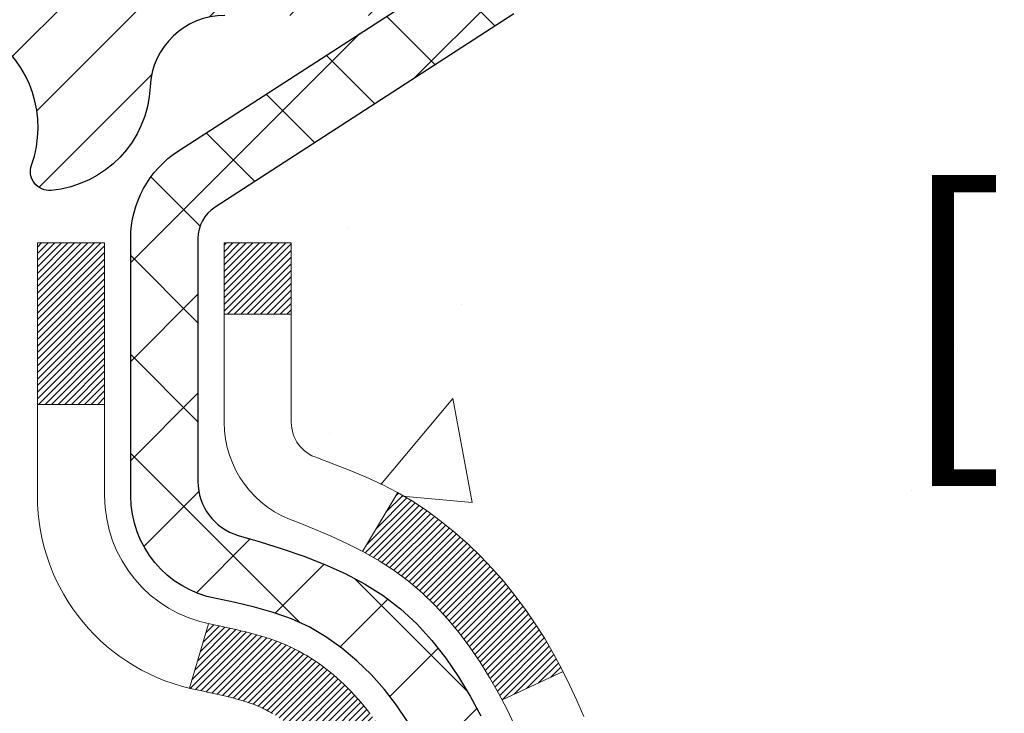
# Model space of a CAD drawing. Extents: x 780 to 3254, y -292 to 1977.
# Drawn here: x 810 to 811, y -270 to -269 of the extents above; entities that cross this region are included whole.
import ezdxf

# ---------------------------------------------------------------- set-up
doc = ezdxf.new("R2010")
doc.units = 0
doc.header["$LTSCALE"] = 5
doc.header["$MEASUREMENT"] = 0
doc.layers.get('DEFPOINTS').update_dxf_attribs({"linetype": 'CONTINUOUS'})
for name, color, linetype, lineweight in [('CONCRETE - H', 130, 'CONTINUOUS', 9), ('DECK COAT - H', 20, 'CONTINUOUS', 20), ('DECK COAT - L', 22, 'CONTINUOUS', 18), ('MIG FOOT - H', 251, 'CONTINUOUS', 20), ('MIG RETAINER - H', 251, 'CONTINUOUS', 20), ('MIG RETAINER - L', 7, 'CONTINUOUS', 30), ('PVC SIDESHEET - H', 170, 'CONTINUOUS', 20), ('PVC SIDESHEET - L', 122, 'CONTINUOUS', 25)]:
    doc.layers.add(name, color=color, linetype=linetype, lineweight=lineweight)
doc.layers.add('DIMS', color=50, linetype='CONTINUOUS')
doc.dimstyles.get("Standard").update_dxf_attribs({"dimtxt": 0.18, "dimasz": 0.18, "dimexe": 0.18, "dimexo": 0.0625, "dimgap": 0.09, "dimtad": 0, "dimtih": 1, "dimtoh": 1, "dimdec": 4, "dimzin": 0, "dimdsep": 46, "dimtxsty": 'Standard', "dimcen": 0.09, "dimadec": 0, "dimazin": 0, "dimtfac": 1, "dimtdec": 4, "dimtofl": 0, "dimtmove": 0, "dimatfit": 3, "dimfxl": 1, "dimtolj": 1, "dimtzin": 0, "dimarcsym": 0})

# ---------------------------------------------------------------- blocks, each defined once
blk = doc.blocks.new('*D448')
at = {"layer": 'DEFPOINTS', "color": 0, "transparency": 16777216}
for p in [(815.380957706607, -268.0750640327403), (809.8539371356574, -273.0750640327396), (812.0540478396824, -273.0750640327396)]:
    blk.add_point(p, dxfattribs=at)
at = {"layer": 'DIMS', "color": 0, "lineweight": -2, "transparency": 16777216}
for p, q in [((815.130957706607, -268.0750640327403), (811.8040478396824, -268.0750640327403)), ((812.0540478396824, -268.3250640327403), (812.0540478396824, -268.4960002558886)), ((812.0540478396824, -272.8250640327396), (812.0540478396824, -269.6626669225553)), ((810.1039371356574, -273.0750640327396), (812.3040478396824, -273.0750640327396))]:
    blk.add_line(p, q, dxfattribs=at)
at = {"layer": 'DIMS', "color": 0, "transparency": 16777216}
for points in [[(812.0123811730158, -268.3250640327403), (812.095714506349, -268.3250640327403), (812.0540478396824, -268.0750640327403)], [(812.0123811730158, -272.8250640327396), (812.095714506349, -272.8250640327396), (812.0540478396824, -273.0750640327396)]]:
    blk.add_solid(points, dxfattribs=at)
at = {"layer": 'DIMS', "color": 0, "transparency": 16777216, "insert": (812.0540478396825, -269.0793335892218), "char_height": 0.25, "attachment_point": 5}
blk.add_mtext('\\A1;5 IN\\P [127.0mm]', dxfattribs=at)

msp = doc.modelspace()

# ---------------------------------------------------------------- hatches: boundary and pattern name
at = {"layer": 'CONCRETE - H'}
h = msp.add_hatch(dxfattribs=at)
h.set_pattern_fill('AR-CONC', color=256, scale=0.175)
h.set_pattern_definition([(49.99999999999999, (54.58164062500043, 2.842170943040401e-14), (1.255205319551318, -0.1098162362195414), [0.13125, -1.44375]), (355, (54.58164062500043, 2.842170943040401e-14), (-0.24281483382275, 1.316336233975021), [0.105, -1.155]), (100.45144446, (54.68624106675043, -0.009151351999971576), (1.012390481772446, 1.206519984195101), [0.111545336, -1.226998695999999]), (46.18420000000002, (54.58164062500043, 0.3500000000000284), (1.867672328675251, -0.2896587413878839), [0.1968749999999999, -2.165624999999999]), (96.63563549, (54.73727992875043, 0.3258617127500284), (1.635658404929899, 1.704707551355463), [0.1673180985, -1.84049908]), (351.1841639899999, (54.58164062500043, 0.3500000000000284), (1.635658403845853, 1.704707550472483), [0.1575, -1.73250000175]), (21, (54.75664062500043, 0.2625000000000284), (1.044587341207308, -0.7045830586643429), [0.13125, -1.44375]), (326.0000000000001, (54.75664062500043, 0.2625000000000284), (0.425801830862768, 1.269012578831993), [0.105, -1.155]), (71.45144474, (54.84368956950043, 0.2037847455000284), (1.470389159277449, 0.5644295174111191), [0.1115453325, -1.226998696]), (37.50000000000001, (54.58164062500043, 2.842170943040401e-14), (0.02127974680525867, 0.582564244204795), [0, -1.141, 0, -1.1725, 0, -1.159375]), (7.499999999999999, (54.58164062500043, 2.842170943040401e-14), (0.46037169052376, 0.6902204957941304), [0, -0.6685, 0, -1.11475, 0, -0.441875]), (327.5, (54.19139062500043, 2.842170943040401e-14), (0.9341892633017157, -0.03947102553516457), [0, -0.4375, 0, -1.365, 0, -1.81125]), (317.5, (54.01639062500043, 2.842170943040401e-14), (1.020575796349176, 0.175183719081556), [0, -0.56875, 0, -0.9064999999999999, 0, -1.28625])])
edge = h.paths.add_edge_path()
edge.add_spline(control_points=[(815.380957706607, -268.0750640327403), (815.4934478748049, -268.985121852479), (813.6457348661413, -269.9646731731204), (811.4111237797935, -272.0361603516417), (810.837741675664, -278.2265913809963), (816.4212346236865, -276.9252225109313), (816.8313701847968, -278.6321042150878), (816.9651481993164, -278.8093883359843)], knot_values=[0, 0, 0, 0, 2.540280093974079, 4.807406887838777, 9.937045133764146, 14.46513375944459, 15.07471232329254, 15.07471232329254, 15.07471232329254, 15.07471232329254], degree=3, periodic=0)
edge.add_line((816.9651481993164, -278.8093883359865), (816.4721480632737, -278.8093883359858))
edge.add_line((816.4721480632737, -278.8093883359858), (816.4721465472944, -278.6125383274727))
edge.add_line((816.4721465472944, -278.6125383274727), (815.8024643632735, -278.6125383274728))
edge.add_arc((815.8024628474512, -278.5731683271368), 0.03937000036514512, 240.00000004717072, 270.00220599999454, ccw=False)
edge.add_line((815.7827778472968, -278.6072637476162), (815.6470169396765, -278.5288821510611))
edge.add_arc((815.5918989396181, -278.6243493276143), 0.11023600015181, 60.00000001048895, 89.9992120308196)
edge.add_line((815.591900455656, -278.5141133274728), (814.6839409986478, -278.5141133274728))
edge.add_arc((814.6839409986479, -278.4747433274731), 0.03936999999973523, 239.999999999614, 269.9999999998346, ccw=False)
edge.add_line((814.6642559986478, -278.5088387476197), (813.984168812489, -278.1161907448022))
edge.add_arc((813.9241688717616, -278.2201138274764), 0.1199999999992678, 60.00003267850095, 90.00000000005427)
edge.add_line((813.9241688717615, -278.1001138274772), (813.7127274892017, -278.1001138274771))
edge.add_arc((813.7127274892017, -278.0607438274773), 0.03936999999979207, 224.9999999999415, 270, ccw=False)
edge.add_line((813.6848886952265, -278.0885826214525), (813.5684236870728, -277.9721176132988))
edge.add_arc((813.3187201967532, -278.2218180717108), 0.3531319187059894, 44.99965215432381, 76.09774571634689)
edge.add_arc((813.0294356036985, -279.3905878450216), 1.557170273069141, 76.09794164495281, 103.9019434279122)
edge.add_arc((812.7401510106444, -278.2218180716611), 0.353131918657879, 103.9017475030639, 132.1162769632173)
edge.add_line((812.5033275468759, -277.9598699871411), (812.3739855441391, -278.0885795894939))
edge.add_arc((812.3461437179003, -278.060743825944), 0.03937000153309539, 270.000000443903, 315.0062388923935, ccw=False)
edge.add_line((812.3461437182053, -278.1001138274771), (810.6352386157214, -278.1001138274771))
edge.add_arc((810.6352386157214, -278.060743827477), 0.03937000000001944, 180.502808877894, 270, ccw=False)
edge.add_line((810.5958701317005, -278.0610893211872), (810.5958716476739, -270.7213517018362))
edge.add_arc((810.6352416476738, -270.7213517018359), 0.03936999999984891, 107.3023772372803, 180.0000000002482, ccw=False)
edge.add_arc((810.4959296069053, -270.2741375879997), 0.4290404058596751, 287.3023772372183, 306.974901039702)
edge.add_arc((810.4194432670968, -270.2120294958603), 0.5251995961843976, 309.5666441756453, 345.6920565175251)
edge.add_arc((809.3494930806982, -269.9251744690433), 1.632909065608899, 345.2170686115305, 355.1808035833498)
edge.add_arc((809.6186595528754, -270.1591023934817), 1.361411651893231, 4.074979495393531, 18.33505396014375)
edge.add_arc((810.4841889306072, -269.8665474887121), 0.4478254090916114, 17.64025593851535, 71.87109708273606)
edge.add_arc((810.654266699171, -269.3893639244654), 0.06004988997906666, 193.4822306558373, 239.2153921070023, ccw=False)
edge.add_line((810.5958716476738, -269.4033641832895), (810.5958716476738, -269.2141291344309))
edge.add_line((810.5958716476738, -269.2141291344309), (810.4974466476742, -269.2141291344309))
edge.add_line((810.4974466476742, -269.2141291344309), (810.4974466476742, -269.2095765783108))
edge.add_arc((810.5368166476741, -269.2095765783104), 0.03936999999984891, 122.9031521394391, 180.0000000004964, ccw=False)
edge.add_line((810.5154300510383, -269.176521920782), (810.8306479914942, -268.9725736893089))
edge.add_arc((810.649675904568, -268.7714236950696), 0.2705775608377319, 311.9773110940607, 358.5307111492407)
edge.add_line((810.9201645028843, -268.7783616061214), (811.2080771830962, -268.7783616061215))
edge.add_arc((811.2092810246396, -268.7008252901845), 0.07754566089429066, 269.1104878121406, 360.8895121878601)
edge.add_line((811.2868173405765, -268.6996214486411), (811.2868173405765, -268.0750640327403))
edge.add_line((811.2868173405765, -268.0750640327403), (815.380957706607, -268.0750640327404))
h.paths.add_polyline_path([(811.2623811730159, -269.4751669225552), (813.0957145063493, -269.4751669225552), (813.0957145063493, -268.6835002558885), (811.2623811730159, -268.6835002558885)], flags=24)
at = {"layer": 'DECK COAT - H'}
h = msp.add_hatch(dxfattribs=at)
h.set_pattern_fill('ANSI31', color=256, scale=0.03937, style=0)
h.set_pattern_definition([(45, (626.0677582007053, -367.269109291486), (-0.003479849246914297, 0.003479849246914297), [])])
h.paths.add_polyline_path([(810.5868275710482, -269.7177227670724), (810.5849969918665, -269.7163816963111), (810.5831689111105, -269.7150858503059), (810.5813446719951, -269.7138356956335), (810.5795256177352, -269.7126316988716), (810.5777133779245, -269.7114744737543), (810.5759123860457, -269.7103659606123), (810.573233063292, -269.7087785683557), (810.5696945963559, -269.706844900893), (810.5661525413485, -269.7050676597363), (810.563471804751, -269.703843788095), (810.5616210986814, -269.7030393335401), (810.5596955368649, -269.7022417828545), (810.5576815228981, -269.7014464668331), (810.555578664374, -269.7006538437046), (810.5533876131645, -269.6998646127503), (810.5511090211414, -269.6990794732518), (810.5487435401767, -269.6982991244906), (810.5462921979249, -269.6975243843652), (810.5437580482102, -269.6967562648615), (810.5411420072745, -269.6959943796861), (810.5384445316354, -269.6952381416502), (810.53566607781, -269.6944869635648), (810.5328071023158, -269.6937402582412), (810.5298680616703, -269.6929974384905), (810.5268494123907, -269.6922579171238), (810.5237516109945, -269.6915211069523), (810.5205745871119, -269.6907859907252), (810.517318103556, -269.6900502325673), (810.513984021266, -269.6893120204616), (810.510574302133, -269.688569593009), (810.5070909080482, -269.6878211888104), (810.5035358009027, -269.6870650464668), (810.4999109425876, -269.686299404579), (810.4982905955883, -269.6859348900288, -0.01216223081922373), (810.4883639915272, -269.6838188667773), (810.508681273471, -269.6157533925029, 0.00498223423146265), (810.5113749151495, -269.6162872731447), (810.5162568197445, -269.6173214869916), (810.521673756407, -269.6184704751633), (810.5270420001433, -269.6196263638074), (810.5323580701255, -269.6207967477901), (810.5376184855259, -269.6219892219774), (810.5428193323687, -269.6232115801803), (810.5479563565805, -269.6244711775257), (810.5530268095148, -269.6257740820508), (810.5580280184726, -269.627126311167), (810.5629573107549, -269.6285338822851), (810.5678120136624, -269.6300028128164), (810.5725894544964, -269.6315391201723), (810.5772869605576, -269.6331488217636), (810.5819018591469, -269.6348379350017), (810.5864314775654, -269.6366124772976), (810.5908734394027, -269.6384786430727), (810.5952417848146, -269.6404502757124), (810.5995502462251, -269.6425347057276), (810.6038055537856, -269.6447339506207), (810.6080144376472, -269.6470500278939), (810.612183627961, -269.6494849550495), (810.6163197661267, -269.6520407006018), (810.6204188600996, -269.6547132863197), (810.6244742624853, -269.6574970178193), (810.6284841684649, -269.6603888236143), (810.6324467732192, -269.6633856322187), (810.6363602719291, -269.6664843721463), (810.6402228593224, -269.6696819725782), (810.6440325818099, -269.6729754729898), (810.6477875400419, -269.6763614460094), (810.6514859648079, -269.6798361863439), (810.655126086898, -269.6833959886998), (810.658706137102, -269.6870371477835), (810.6622243462095, -269.6907559583018), (810.6656789450109, -269.6945487149612), (810.6690681642957, -269.6984117124683), (810.6723902348538, -269.7023412455296), (810.6756433874751, -269.7063336088519), (810.6788258529496, -269.7103850971415), (810.6819358620669, -269.7144920051052), (810.684971339154, -269.7186504279966), (810.6879320787097, -269.7228581537667), (810.6908193471281, -269.7271142004502), (810.6936344126565, -269.7314175875617), (810.6963785435418, -269.7357673346161), (810.699053008031, -269.7401624611276), (810.7016590743714, -269.7446019866109), (810.7041980108098, -269.7490849305806), (810.7066710855935, -269.7536103125511), (810.7090795669693, -269.7581771520372), (810.7114247231845, -269.7627844685533), (810.713707822486, -269.767431281614), (810.7159301331208, -269.7721166107339), (810.7180929233361, -269.7768394754274), (810.7186090917893, -269.7780067921007), (810.6538899177588, -269.8068688636104), (810.6529998268471, -269.804884917053), (810.6517934235798, -269.8022594007307), (810.6505693932489, -269.7996586137315), (810.6493275371229, -269.797082664844), (810.6480678331643, -269.7945318778542), (810.6467904578674, -269.7920067452709), (810.6454952191859, -269.7895072484566), (810.6441819123814, -269.7870333523168), (810.6428503327159, -269.7845850217569), (810.641500275451, -269.7821622216826), (810.6401315358486, -269.7797649169992), (810.6387439091704, -269.7773930726123), (810.6373371906784, -269.7750466534275), (810.6359111756343, -269.7727256243502), (810.6344656593, -269.770429950286), (810.633000436937, -269.7681595961403), (810.6315153038074, -269.7659145268187), (810.6300100551729, -269.7636947072268), (810.6284840402534, -269.7614995982433), (810.6269343498861, -269.75932607136), (810.6253612634031, -269.7571745386761), (810.6237657127801, -269.7550461447464), (810.6221486299933, -269.7529420341257), (810.6205109470181, -269.7508633513688), (810.6188535958311, -269.7488112410305), (810.6171775084076, -269.7467868476654), (810.6154836167238, -269.7447913158285), (810.6137728527557, -269.7428257900746), (810.612046148479, -269.7408914149584), (810.6103044358697, -269.7389893350346), (810.6085486469037, -269.737120694858), (810.606779713557, -269.7352866389837), (810.60499858681, -269.7334883299346), (810.6032074416435, -269.731727961001), (810.6014079753037, -269.7300068866862), (810.5996011449768, -269.7283256891614), (810.5977879078484, -269.7266849505977), (810.5959692211046, -269.7250852531662), (810.5941460419313, -269.7235271790381), (810.5923193275141, -269.7220113103845), (810.5904900350394, -269.7205382293765), (810.5886591216927, -269.7191085181853)])
h.paths.add_polyline_path([(810.3281556476297, -269.2141291344307), (810.3990216476298, -269.2141291344307), (810.3990216476298, -269.3844589360075), (810.3281556476297, -269.3844589360075)])
h.paths.add_polyline_path([(810.7841636132159, -269.6406670642855), (810.7727166530111, -269.6254039291437), (810.760544408123, -269.610651732564), (810.7476379425979, -269.5965513573127), (810.7339884562866, -269.5832446353483), (810.7195871490401, -269.5708733986293), (810.7044259125847, -269.5595777371517), (810.6885434393912, -269.5493799088413), (810.6708961685677, -269.5394605266508), (810.7081570121067, -269.4774601248915), (810.7238091606716, -269.486665851342), (810.7391496899817, -269.4968531314216), (810.7539824441475, -269.5078183183819), (810.7682980415688, -269.5194675830668), (810.7820870971636, -269.5317071475478), (810.7953383763471, -269.544470449145), (810.8080357578999, -269.5577628320308), (810.8201658854935, -269.5715909081148), (810.8317286760831, -269.5859222772998), (810.8427271371647, -269.6007154559651), (810.8531642762341, -269.6159289604898), (810.8630431007872, -269.6315213072533), (810.8723666183198, -269.6474510126346), (810.8811378999612, -269.6636766348885), (810.8824794556003, -269.6663644721517), (810.8181018320247, -269.6960850745148), (810.8143539659835, -269.6888945187007), (810.8049557129182, -269.6724302404772), (810.7949012334348, -269.6563492422208)])
h.paths.add_polyline_path([(810.5250056476295, -269.2141291344307), (810.5958716476296, -269.2141291344307), (810.5958716476296, -269.2894747455492), (810.5250056476295, -269.2894747455492)])
at = {"layer": 'MIG FOOT - H'}
h = msp.add_hatch(dxfattribs=at)
h.set_pattern_fill('ANSI31', color=256, scale=1.9685, style=0)
h.set_pattern_definition([(45, (-139.3198331537242, -735.637730758231), (-0.1739924623457148, 0.1739924623457148), [])])
h.paths.add_polyline_path([(810.2559371356571, -269.3122288359948), (810.0919371356571, -269.3122288359949), (810.0919371356578, -269.8747288359949), (810.2559371356575, -269.8747288359949)])
edge = h.paths.add_edge_path()
edge.add_line((812.8106871046574, -278.3953888359947), (810.4462671356575, -278.3953888359948))
edge.add_arc((810.4462671356574, -278.2050588359948), 0.1903299999999604, 179.9999999999829, 270.0000000000342, ccw=False)
edge.add_line((810.2559371356575, -278.2050588359947), (810.2559371356577, -270.2497288359949))
edge.add_line((810.2559371356577, -270.2497288359949), (810.0919371356575, -270.2497288359949))
edge.add_line((810.0919371356575, -270.2497288359949), (810.0919371356575, -278.2050588359947))
edge.add_arc((810.4462671356576, -278.2050588359947), 0.3543300000001182, 180.0000000000092, 269.9999999999816)
edge.add_line((810.4462671356575, -278.5593888359947), (812.8106871046575, -278.5593888359946))
edge.add_line((812.8106871046575, -278.5593888359947), (812.8106871046574, -278.3953888359947))
h.paths.add_polyline_path([(813.7794371356573, -278.3953888359948), (813.2481901666573, -278.3953888359948), (813.2481901666572, -278.5593888359948), (813.7794371356576, -278.5593888359947)])
at = {"layer": 'MIG RETAINER - H'}
h = msp.add_hatch(dxfattribs=at)
h.set_pattern_fill('ANSI31', color=256, scale=0.47, style=0)
h.set_pattern_definition([(45, (-139.3198331537242, -706.3365870646751), (-0.04154252339470966, 0.04154252339470967), [])])
h.paths.add_polyline_path([(809.8539371356591, -270.9842288359948), (809.8539371356577, -270.2831119288605), (809.9282334699398, -270.2185271108003), (810.0919371356575, -270.2185271108003), (810.0919371356581, -270.9842288359947)])
edge = h.paths.add_edge_path()
edge.add_arc((810.633937135656, -268.5352288359925), 0.07800000000003138, 270.000000000501, 360.0000000000418)
edge.add_line((810.7119371356561, -268.5352288359925), (810.7119371356557, -268.2722288359954))
edge.add_arc((810.7319371356559, -268.2722288359952), 0.02000000000020918, 90.00000000195422, 180.0000000006514, ccw=False)
edge.add_line((810.7319371356552, -268.252228835995), (810.8189371356551, -268.2522288359931))
edge.add_arc((810.8189371356558, -268.2822288359931), 0.03000000000002956, 2.1719870346714742e-10, 90.0000000013028, ccw=False)
edge.add_line((810.8489371356558, -268.282228835993), (810.8489371356565, -268.8172288360001))
edge.add_arc((810.6919371356565, -268.8172288360003), 0.1569999999999254, -90.00000000033191, 6.230038707144558e-11, ccw=False)
edge.add_line((810.6919371356556, -268.9742288360003), (810.5256768206983, -268.9742288359994))
edge.add_arc((810.525676820709, -269.0529685210309), 0.07873968503150763, 90.00000000777618, 177.4144840053407)
edge.add_arc((810.3321343616428, -269.0442288359955), 0.114999999999426, 275.2124696741832, 357.41448399788595, ccw=False)
edge.add_arc((810.340765046968, -269.1388359777487), 0.02000000000000517, 160.3257550186187, 275.2124696744299, ccw=False)
edge.add_arc((810.2107180805367, -269.0923383635605), 0.1181095275611714, 340.3257550185371, 642.6342225154141)
edge.add_arc((810.240926240697, -269.2271037473317), 0.02000000000040289, -10.621520467928804, 102.63422251394002, ccw=False)
edge.add_arc((810.182937135657, -269.2162288359938), 0.07899999999997757, 270.0000000008245, 349.3784795304081, ccw=False)
edge.add_line((810.1829371356581, -269.2952288359937), (810.1089371356569, -269.2952288359949))
edge.add_arc((810.1089371356571, -269.3122288359949), 0.01699999999999591, 90.00000000076633, 180)
edge.add_line((810.0919371356571, -269.3122288359949), (810.0919371356576, -269.9059305611896))
edge.add_line((810.0919371356576, -269.9059305611896), (809.9282334699398, -269.9059305611896))
edge.add_line((809.9282334699398, -269.9059305611896), (809.8539371356577, -269.8413457431294))
edge.add_line((809.8539371356577, -269.8413457431293), (809.8539371356558, -268.2822288359958))
edge.add_arc((809.8839371356556, -268.2822288359957), 0.02999999999985903, 90.00000000043423, 180.0000000002171, ccw=False)
edge.add_line((809.8839371356554, -268.2522288359958), (809.9489371356556, -268.2522288359951))
edge.add_arc((809.9489371356558, -268.2722288359952), 0.01999999999998181, 0, 90.00000000065143, ccw=False)
edge.add_line((809.9689371356558, -268.2722288359952), (809.9689371356561, -268.5352288359966))
edge.add_arc((810.0469371356561, -268.5352288359965), 0.07799999999997453, 180.0000000000835, 270.0000000004176)
edge.add_line((810.0469371356567, -268.6132288359964), (810.0509371356567, -268.6132288359964))
edge.add_arc((810.0509371356562, -268.5352288359966), 0.07799999999986085, 270.000000000334, 360.0000000001671)
edge.add_line((810.1289371356561, -268.5352288359963), (810.1289371356557, -268.2722288359957))
edge.add_arc((810.1489371356557, -268.2722288359957), 0.01999999999998181, 90.00000000032571, 180, ccw=False)
edge.add_line((810.1489371356556, -268.2522288359958), (810.290383783712, -268.2522288359948))
edge.add_line((810.290383783712, -268.2522288359947), (810.290383783712, -268.583124042212))
edge.add_line((810.290383783712, -268.583124042212), (810.3096693461097, -268.6024546491139))
edge.add_line((810.3096693461097, -268.6024546491138), (810.3096693461097, -268.6795968986991))
edge.add_line((810.3096693461097, -268.6795968986992), (810.3675260332983, -268.7181680234921))
edge.add_line((810.3675260332983, -268.7181680234921), (810.4253827204869, -268.6795968986992))
edge.add_line((810.4253827204869, -268.6795968986992), (810.4253827204869, -268.6024546491139))
edge.add_line((810.4253827204869, -268.6024546491138), (810.4446682828838, -268.5831690867178))
edge.add_line((810.4446682828838, -268.5831690867178), (810.4446682828838, -268.2522288359947))
edge.add_line((810.4446682828838, -268.2522288359947), (810.5319371356558, -268.2522288359946))
edge.add_arc((810.5319371356558, -268.2722288359946), 0.01999999999998181, 0, 90, ccw=False)
edge.add_line((810.5519371356557, -268.2722288359946), (810.5519371356561, -268.5352288359927))
edge.add_arc((810.6299371356562, -268.5352288359925), 0.07800000000008822, 180.000000000167, 270.000000000334)
edge.add_line((810.6299371356566, -268.6132288359926), (810.6339371356567, -268.6132288359926))
at = {"layer": 'PVC SIDESHEET - H'}
h = msp.add_hatch(dxfattribs=at)
h.set_pattern_fill('ANSI37', color=256, scale=0.59055, style=0)
h.set_pattern_definition([(45, (626.0677582006736, -212.6488944986383), (-0.05219773870371446, 0.05219773870371446), []), (135, (626.0677582006736, -212.6488944986383), (-0.05219773870371446, -0.05219773870371446), [])])
h.paths.add_polyline_path([(810.4265806476301, -269.2834483746278), (810.4265806476299, -269.2095765783106, -0.2544175294253038), (810.4769341770494, -269.1170235372301), (810.6978040393053, -268.9741191780189, 0.4033078353723514), (810.8489371356195, -268.8172288359286), (810.8489371356195, -268.7923788699336, 0.02353096692885778), (810.8498081476286, -268.7738813358803), (810.849808147627, -268.2758508358805, 0.4142135623729873), (810.8261861476269, -268.2522288358807), (810.4462656478634, -268.2522288358817), (810.4462656478632, -268.1931737203355), (810.4708717534209, -268.1734888358894), (810.8092785805034, -268.1734888358885, -0.4142135623730915), (810.9195145805037, -268.2837248358882), (810.919514580505, -268.7738813358802, -0.213440768600962), (810.8306479914497, -268.9725736893088), (810.5154300509939, -269.1765219207819, 0.2544175294251872), (810.4974466476299, -269.2095765783106), (810.49744664763, -269.2834483746278), (810.4974466476299, -269.4659064755862, 0.3306422189433676), (810.5394173502564, -269.522436289033), (810.5631776221551, -269.5295079006739), (810.5862352221267, -269.5367680650215), (810.6089110023158, -269.5445878747796), (810.6310486699812, -269.553196413194), (810.6524919323818, -269.5628227635108), (810.6730844967767, -269.5736960089762), (810.6926700704247, -269.5860452328361), (810.7110923919826, -269.6000994303784), (810.7282374737825, -269.615969170564), (810.7441171331956, -269.6334125895843), (810.7587664845704, -269.6521225590072), (810.7722206422559, -269.6717919504006), (810.7845150398174, -269.6921157105846), (810.7957007202579, -269.7128902645442), (810.8058510777366, -269.7340573438673), (810.8150405365903, -269.7555718756886), (810.8233384443128, -269.7774034500789), (810.8308118877965, -269.7995281861758), (810.8375279435859, -269.8219222330071), (810.8435536882246, -269.8445617395995), (810.848956198257, -269.8674228549803), (810.853802550227, -269.8904817281768), (810.8581598206786, -269.9137145082161), (810.8620950861558, -269.9370973441254), (810.8656754232028, -269.9606063849319), (810.8689679083634, -269.9842177796627), (810.8720396181819, -270.0079076773451), (810.8749576292022, -270.0316522270061), (810.8777890179683, -270.0554275776732, -0.05933499155532457), (810.8777763702586, -270.0693945110708), (810.8749576292022, -270.0930636581193), (810.8720396181819, -270.1168082077804), (810.8689679083634, -270.1404981054628), (810.8656754232028, -270.1641095001936), (810.8620950861558, -270.1876185410001), (810.8581598206786, -270.2110013769094), (810.853802550227, -270.2342341569487), (810.848956198257, -270.2572930301452), (810.8435536882246, -270.280154145526), (810.8375279435859, -270.3027936521185), (810.8308118877965, -270.3251876989495), (810.8233384443128, -270.3473124350467), (810.8150405365903, -270.3691440094368), (810.8058510777366, -270.3906585412582), (810.7957007202579, -270.4118256205813), (810.7845150398174, -270.4326001745409), (810.7722206422559, -270.4529239347248), (810.7587664845704, -270.4725933261183), (810.7441171331955, -270.4913032955411), (810.7282374737825, -270.5087467145614), (810.7110923919826, -270.524616454747), (810.6926700704247, -270.5386706522893), (810.6730844967767, -270.5510198761493), (810.6524919323818, -270.5618931216146), (810.6310486699812, -270.5715194719315), (810.6089110023157, -270.5801280103459), (810.5862352221267, -270.5879478201039), (810.5631776221551, -270.5952079844515), (810.5398944951419, -270.6021375866349, 0.3329817396557117), (810.4974466476295, -270.6588094095387), (810.4265806476396, -270.6588094095387), (810.4265806476299, -270.6438545336996, -0.3608117966093517), (810.5164632616459, -270.5355137963244), (810.5367810783273, -270.5311678032623), (810.5569244609216, -270.5264053404406), (810.5767189753415, -270.5208099380999), (810.5959901875, -270.5139651264803), (810.6145651595896, -270.5054621997292), (810.6323214578375, -270.4951545076676), (810.6491981366219, -270.4832144502496), (810.6651379701277, -270.4698337287881), (810.6800837325403, -270.4552040445958), (810.6939781980446, -270.4395170989856), (810.7067641408258, -270.4229645932703), (810.7183954718197, -270.4057277575105), (810.7289114134223, -270.38790760826), (810.738390632788, -270.369568074413), (810.7469120105338, -270.3507728841568), (810.754554427277, -270.3315857656788), (810.7613967636346, -270.3120704471663), (810.7675179002238, -270.2922906568067), (810.7729967176616, -270.2723101227874), (810.7779120965653, -270.2521925732957), (810.7823423217387, -270.2320005051811), (810.7863519849942, -270.2117681166549), (810.7899919910994, -270.1915013195818), (810.7933126501988, -270.1712047969472), (810.7963642724366, -270.1508832317361), (810.7991971679569, -270.1305413069338), (810.801861646904, -270.1101837055253), (810.8044080194222, -270.0898151104959), (810.806874646498, -270.0695384317726, 0.06060086340155051), (810.8068865956559, -270.0552756802946), (810.8044080194222, -270.0349007746295), (810.801861646904, -270.0145321796001), (810.7991971679569, -269.9941745781916), (810.7963642724366, -269.9738326533893), (810.7933126501988, -269.9535110881782), (810.7899919910994, -269.9332145655436), (810.7863519849942, -269.9129477684705), (810.7823423217387, -269.8927153799443), (810.7779120965653, -269.8725233118297), (810.7729967176616, -269.852405762338), (810.7675179002238, -269.8324252283187), (810.7613967636346, -269.8126454379591), (810.754554427277, -269.7931301194467), (810.7469120105338, -269.7739430009686), (810.738390632788, -269.7551478107124), (810.7289114134223, -269.7368082768654), (810.7183954718197, -269.7189881276149), (810.7067641408258, -269.7017512918551), (810.6939781980446, -269.6851987861398), (810.6800837325403, -269.6695118405297), (810.6651379701277, -269.6548821563373), (810.6491981366219, -269.6415014348757), (810.6323214578375, -269.6295613774578), (810.6145651595896, -269.6192536853963), (810.5959901875, -269.6107507586451), (810.5767189753415, -269.6039059470255), (810.5569244609216, -269.5983105446848), (810.5367810783273, -269.5935480818631), (810.5164632616459, -269.589202088801, -0.3608117966100778), (810.4265806476299, -269.4808613514258)])

# ---------------------------------------------------------------- linework, layer by layer
at = {"layer": 'DECK COAT - L'}
for p, q in [((810.5250056476295, -269.2894747455492), (810.5958716476296, -269.2894747455492)), ((810.3281556476297, -269.3844589360075), (810.3990216476298, -269.3844589360075)), ((810.7081601768721, -269.4774548588614), (810.6708777011065, -269.5394912556925)), ((810.508681273471, -269.6157533925029), (810.4883639915272, -269.6838188667772)), ((810.8825160697631, -269.666347568841), (810.8181804490225, -269.6960487801566))]:
    msp.add_line(p, q, dxfattribs=at)
for points in [[(810.5759123860457, -269.7103659606123), (810.5741221746504, -269.7093053315026), (810.5723406884326, -269.7082909119041), (810.5705658720872, -269.7073210272954), (810.5687968543948, -269.7063944550478), (810.5670374160171, -269.7055116493627), (810.5652698216661, -269.7046646602072), (810.563471804751, -269.703843788095), (810.5616210986814, -269.7030393335401), (810.5596955368649, -269.7022417828545), (810.5576815228981, -269.7014464668331), (810.555578664374, -269.7006538437046), (810.5533876131645, -269.6998646127503), (810.5511090211414, -269.6990794732518), (810.5487435401767, -269.6982991244906), (810.5462921979249, -269.6975243843652), (810.5437580482102, -269.6967562648615), (810.5411420072745, -269.6959943796861), (810.5384445316354, -269.6952381416502), (810.53566607781, -269.6944869635648), (810.5328071023158, -269.6937402582412), (810.5298680616703, -269.6929974384905), (810.5268494123907, -269.6922579171238), (810.5237516109945, -269.6915211069523), (810.5205745871119, -269.6907859907252), (810.517318103556, -269.6900502325673), (810.513984021266, -269.6893120204616), (810.510574302133, -269.688569593009), (810.5070909080482, -269.6878211888104), (810.5035358009027, -269.6870650464668), (810.4999109425876, -269.686299404579), (810.4982905955883, -269.6859348900288, -0.3608117966091343), (810.3281556476297, -269.4808613514259), (810.3281556476297, -269.3844589360075), (810.3281556476297, -269.2141291344307), (810.3990216476298, -269.2141291344307), (810.3990216476298, -269.3844589360075), (810.3990216476298, -269.4808613514259, 0.3608117966091343), (810.5113749151495, -269.6162872731447), (810.5162568197445, -269.6173214869916), (810.521673756407, -269.6184704751633), (810.5270420001433, -269.6196263638074), (810.5323580701255, -269.6207967477901), (810.5376184855259, -269.6219892219774), (810.5428193323687, -269.6232115801803), (810.5479563565805, -269.6244711775257), (810.5530268095148, -269.6257740820508), (810.5580280184726, -269.627126311167), (810.5629573107549, -269.6285338822851), (810.5678120136624, -269.6300028128164), (810.5725894544964, -269.6315391201723), (810.5772869605576, -269.6331488217636), (810.5819018591469, -269.6348379350017), (810.5864314775654, -269.6366124772976), (810.5908734394027, -269.6384786430727), (810.5952417848146, -269.6404502757124), (810.5995502462251, -269.6425347057276), (810.6038055537856, -269.6447339506207), (810.6080144376472, -269.6470500278939), (810.612183627961, -269.6494849550495), (810.6163197661267, -269.6520407006018), (810.6204188600996, -269.6547132863197), (810.6244742624853, -269.6574970178193), (810.6284841684649, -269.6603888236143), (810.6324467732192, -269.6633856322187), (810.6363602719291, -269.6664843721463), (810.6402228593224, -269.6696819725782), (810.6440325818099, -269.6729754729898), (810.6477875400419, -269.6763614460094), (810.6514859648079, -269.6798361863439), (810.655126086898, -269.6833959886998), (810.658706137102, -269.6870371477835), (810.6622243462095, -269.6907559583018), (810.6656789450109, -269.6945487149612), (810.6690681642957, -269.6984117124683), (810.6723902348538, -269.7023412455296), (810.6756433874751, -269.7063336088519), (810.6788258529496, -269.7103850971415)], [(810.831284922571, -269.7228647424218), (810.8231219169305, -269.7057164755072), (810.8143539659835, -269.6888945187007), (810.8049557129182, -269.6724302404772), (810.7949012334348, -269.6563492422208), (810.7841636132159, -269.6406670642855), (810.7727166530111, -269.6254039291437), (810.760544408123, -269.610651732564), (810.7476379425979, -269.5965513573127), (810.7339884562866, -269.5832446353483), (810.7195871490401, -269.5708733986293), (810.7044259125847, -269.5595777371517), (810.6885434393912, -269.5493799088413), (810.6720541791699, -269.54011143465), (810.655079489326, -269.5315864437543), (810.6377407272655, -269.5236190653301), (810.6201592503937, -269.5160234285536), (810.6024564161158, -269.508613662601, -0.3282898029372552), (810.5250056476295, -269.4033658393903), (810.5250056476295, -269.2141291344307), (810.5958716476296, -269.2141291344307), (810.5958716476296, -269.4033641832893, 0.3282883506354047), (810.6235324392594, -269.440952630176), (810.6408053803527, -269.4474786269708), (810.6579819765271, -269.4541930070392), (810.6749658828637, -269.4612841536547), (810.6916607544432, -269.4689404500907), (810.7079702463468, -269.477350279621), (810.7238091606716, -269.486665851342), (810.7391496899817, -269.4968531314216), (810.7539824441475, -269.5078183183819), (810.7682980415688, -269.5194675830668), (810.7820870971636, -269.5317071475478), (810.7953383763471, -269.544470449145), (810.8080357578999, -269.5577628320308), (810.8201658854935, -269.5715909081148), (810.8317286760831, -269.5859222772998), (810.8427271371647, -269.6007154559651), (810.8531642762341, -269.6159289604898), (810.8630431007872, -269.6315213072533), (810.8723666183198, -269.6474510126346), (810.8811378999612, -269.6636766348885), (810.8893651445168, -269.680160106648), (810.8970653602253, -269.6968691577856), (810.9042564236097, -269.713772089567)]]:
    msp.add_lwpolyline(points, format="xyb", dxfattribs=at)
at = {"layer": 'MIG RETAINER - L'}
msp.add_lwpolyline([(810.5256768206983, -268.9742288359994, 0.4010574505985916), (810.4470172922561, -269.0494165381438, -0.3748896829303737), (810.3425820333524, -269.1587532707496, -0.5479758845004098), (810.3219326074212, -269.1321025372672, 3.888295204768812), (810.2365517184332, -269.2075880214938, -0.5387583055402678), (810.26058356444, -269.2307901579542, -0.3609021040651776), (810.1829371356581, -269.2952288359937), (810.1089371356569, -269.2952288359949, 0.414213562369066), (810.0919371356571, -269.3122288359949), (810.0919371356576, -269.9059305611896), (809.9282334699398, -269.9059305611896), (809.8539371356577, -269.8413457431293), (809.8539371356558, -268.2822288359959, -0.4142135623706347)], format="xyb", dxfattribs=at)
at = {"layer": 'PVC SIDESHEET - L'}
for points in [[(810.7183954718197, -269.7189881276149), (810.7067641408258, -269.7017512918551), (810.6939781980446, -269.6851987861398), (810.6800837325403, -269.6695118405297), (810.6651379701277, -269.6548821563373), (810.6491981366219, -269.6415014348757), (810.6323214578375, -269.6295613774578), (810.6145651595896, -269.6192536853963), (810.5959901875, -269.6107507586451), (810.5767189753415, -269.6039059470255), (810.5569244609216, -269.5983105446848), (810.5367810783273, -269.5935480818631), (810.5164632616459, -269.589202088801, -0.3608117966098974), (810.4265806476299, -269.4808613514259), (810.4265806476301, -269.2834483746278), (810.4265806476299, -269.2095765783108, -0.2544175294253872), (810.4769341770493, -269.1170235372302), (810.7228812006001, -268.957894077731, 0.3114351400790096)], [(810.8306479914497, -268.9725736893088), (810.515430050994, -269.1765219207819, 0.2544175294253872), (810.4974466476299, -269.2095765783106), (810.49744664763, -269.2834483746278), (810.4974466476299, -269.4659064755867, 0.3329817396499346), (810.5398944951419, -269.5225782984905), (810.5631776221551, -269.5295079006739), (810.5862352221267, -269.5367680650215), (810.6089110023158, -269.5445878747796), (810.6310486699812, -269.553196413194), (810.6524919323818, -269.5628227635108), (810.6730844967767, -269.5736960089762), (810.6926700704247, -269.5860452328361), (810.7110923919826, -269.6000994303784), (810.7282374737825, -269.615969170564), (810.7441171331956, -269.6334125895843), (810.7587664845704, -269.6521225590072), (810.7722206422559, -269.6717919504006), (810.7845150398174, -269.6921157105846), (810.7957007202579, -269.7128902645442)]]:
    msp.add_lwpolyline(points, format="xyb", dxfattribs=at)

# ---------------------------------------------------------------- dimensions: what is measured, and where the dimension line sits
at = {"layer": 'DIMS'}
dim = msp.add_linear_dim(base=(812.0540478396824, -273.0750640327396), p1=(815.380957706607, -268.0750640327403), p2=(809.8539371356574, -273.0750640327396), angle=90, text='<>\\P[]', dimstyle='Standard', override={"dimtxt": 0.25, "dimasz": 0.25, "dimexe": 0.25, "dimexo": 0.25, "dimgap": 0.25, "dimlunit": 5, "dimpost": ' IN', "dimfrac": 2}, dxfattribs=at)
dim.commit()
dim.dimension.update_dxf_attribs({"geometry": '*D448', "text_midpoint": (812.0540478396825, -269.0793335892218), "dimtype": 160})

doc.saveas('drawing.dxf')
